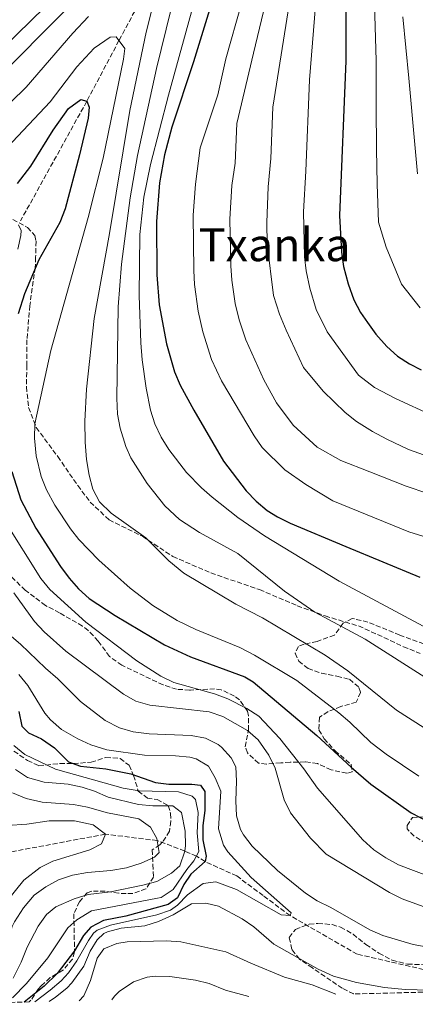
# Model space of a CAD drawing. Units: metres. Extents: x 668680 to 672146, y 4737436 to 4739833.
# Drawn here: x 669189 to 669327, y 4737446 to 4737790 of the extents above; entities that cross this region are included whole.
import ezdxf
from ezdxf.enums import TextEntityAlignment as Align

# ---------------------------------------------------------------- set-up
doc = ezdxf.new("R2010")
doc.units = ezdxf.units.M
doc.header["$MEASUREMENT"] = 0
doc.linetypes.add('DGN Style 3', pattern=[2.435891, 1.739922, -0.695969])
for name, color, linetype, lineweight in [('Barranco lineal', 142, 'DGN Style 3', 13), ('Curva de nivel directora', 30, 'Continuous', 30), ('Curva de nivel intermedia', 30, 'Continuous', 0), ('Senda', 7, 'DGN Style 3', 0), ('Texto de Área (paraje) menor', 7, 'Continuous', 0), ('Zona arbolada', 92, 'DGN Style 3', 0)]:
    doc.layers.add(name, color=color, linetype=linetype, lineweight=lineweight)
doc.styles.add('Style-Arial', font='arial.ttf')

msp = doc.modelspace()

# ---------------------------------------------------------------- linework, layer by layer
at = {"layer": 'Barranco lineal', "color": 142, "linetype": 'DGN Style 3', "lineweight": 13}
for points in [[(669257.96, 4737844.08, 1025), (669252.08, 4737836.51, 1020), (669245.79, 4737824.18, 1015), (669235.88, 4737806.18, 1010), (669223.48, 4737783.03, 1005), (669212.22, 4737761.78, 1000), (669189.04, 4737719.98, 995.16)], [(669462.25, 4737498.36, 989.55), (669414.42, 4737473.68, 985), (669371.37, 4737459.98, 983.79), (669351.82, 4737457.6, 982.57), (669330.09, 4737458.18, 981.97), (669306.79, 4737463.54, 980.9), (669283.39, 4737477, 980), (669273.9, 4737484.05, 979.39), (669264.7, 4737490.9, 977.42), (669253.6, 4737495.89, 975), (669250.6, 4737497.83, 970), (669246.48, 4737499.6, 965), (669236.88, 4737503.26, 960), (669218.73, 4737505.5, 955), (669178.92, 4737498.03, 950), (669172.63, 4737493.38, 947.42)]]:
    msp.add_polyline3d(points, dxfattribs=at)
at = {"layer": 'Curva de nivel directora', "color": 30, "linetype": 'Continuous', "lineweight": 30, "flags": 128}
for points, elevation in [([(669302.82, 4737820.13), (669302.85, 4737775.92), (669300.7, 4737721.8), (669301.35, 4737709.02), (669302.07, 4737704.07), (669303.68, 4737697.92), (669305.62, 4737692.35), (669308.02, 4737687.97), (669310.43, 4737684.4), (669313.36, 4737680.36), (669317.18, 4737676.03), (669320.99, 4737672.71)], 1050), ([(669256.97, 4737800), (669249.55, 4737775.54), (669242.01, 4737752.78), (669239.45, 4737743.1), (669237.62, 4737733.26), (669236.59, 4737719.73), (669236.72, 4737701.06)], 1025), ([(669187.96, 4737733.05), (669192.61, 4737739.05), (669200.41, 4737751.7), (669205.77, 4737759.27), (669210.19, 4737762.4), (669212.22, 4737761.78), (669213.06, 4737759.73), (669212.7, 4737755.95), (669209.7, 4737743.04), (669204.61, 4737724.15), (669202.76, 4737719.44), (669195.4, 4737706.3), (669190.37, 4737694.43), (669188.19, 4737687.49)], 1000), ([(669236.72, 4737701.06), (669237.6, 4737690.61), (669240.07, 4737676.99), (669242.93, 4737667.13), (669244.94, 4737662.55), (669249.63, 4737653.73), (669260.1, 4737635.9), (669268.03, 4737625.59), (669271.51, 4737621.95), (669275.35, 4737618.73), (669278.95, 4737616.45), (669283.44, 4737614.24), (669302.84, 4737606.15), (669328.79, 4737595.41)], 1025), ([(669320.99, 4737672.71), (669325.15, 4737669.94), (669329.26, 4737667.86)], 1050), ([(669186, 4737632.31), (669189.15, 4737622.44), (669194.44, 4737612.54), (669203.07, 4737599.15), (669206.04, 4737595.08), (669209.31, 4737591.28), (669213.04, 4737587.94), (669222.16, 4737581.95), (669239.41, 4737571.73), (669248.46, 4737567.47), (669267.52, 4737560.49)], 1000), ([(669267.52, 4737560.49), (669270.44, 4737558.78), (669292.73, 4737540.06), (669304.77, 4737528.89), (669311.61, 4737523.04), (669325.7, 4737512.99), (669335.12, 4737508.1)], 1000), ([(669188.41, 4737548.42), (669189.49, 4737543.26), (669191.87, 4737540.89), (669196.41, 4737538.8), (669200.87, 4737535.7), (669205.87, 4737530.85), (669210.01, 4737529.23), (669218.85, 4737528.35), (669227.58, 4737526.65), (669236.31, 4737523.55), (669240.96, 4737522.98), (669249.02, 4737523.04), (669252.02, 4737522.6), (669253.53, 4737520.44), (669253.52, 4737513.74), (669252.85, 4737508.51), (669252.84, 4737503.51), (669254.02, 4737497.82), (669253.6, 4737495.89), (669248.68, 4737491.51), (669246.19, 4737487.86), (669243.98, 4737483.24), (669240.73, 4737480.87), (669225.94, 4737476.78), (669218.03, 4737475.34), (669213.6, 4737473.02), (669211.05, 4737470.12), (669207.95, 4737464.73), (669201.85, 4737456.81), (669197.26, 4737452.4), (669190.26, 4737446.79)], 975)]:
    msp.add_lwpolyline(points, dxfattribs=dict(at, elevation=elevation))
at = {"layer": 'Curva de nivel intermedia', "color": 30, "linetype": 'Continuous', "lineweight": 0, "flags": 128}
for points, elevation in [([(669182.81, 4737780.43), (669221.94, 4737818.66)], 1020), ([(669293.83, 4737815.51), (669290.16, 4737769.32), (669288.89, 4737737.34), (669288.01, 4737723.09), (669288.42, 4737707.43), (669288.99, 4737702.46), (669290.22, 4737696.49), (669292.52, 4737688.98), (669296.34, 4737681.12), (669307.34, 4737665.98), (669312.89, 4737661.71), (669320.2, 4737657.89), (669333.39, 4737651.74)], 1045), ([(669246.59, 4737814.18), (669236.58, 4737773.23), (669229.91, 4737742.78), (669227.41, 4737727.99), (669224.4, 4737704.83), (669223.26, 4737689.88), (669222.79, 4737657.95), (669222.99, 4737652.42), (669223.94, 4737647.52), (669225.93, 4737641.03), (669227.58, 4737637.11), (669233.37, 4737628.19)], 1015), ([(669174.17, 4737763.1), (669211.22, 4737800.19)], 1015), ([(669283.52, 4737798.66), (669277.35, 4737759.72), (669276.64, 4737741.73), (669275.68, 4737731.88), (669275.23, 4737719.39), (669275.38, 4737711.87), (669277.58, 4737693.88), (669279.7, 4737687.34), (669282.03, 4737681.76), (669288.11, 4737668.65), (669294.95, 4737660.38), (669302.68, 4737652.96), (669306.61, 4737649.78), (669312.17, 4737646.29)], 1040), ([(669235.41, 4737795.62), (669232.96, 4737785.92), (669227.29, 4737758.61), (669220.17, 4737715.52)], 1010), ([(669249.85, 4737796.47), (669240.76, 4737763.92), (669234.54, 4737739.72), (669232.16, 4737728.27), (669230.75, 4737715.24), (669230.51, 4737693.83), (669231.12, 4737677.29), (669231.62, 4737671.4), (669233.04, 4737661.51), (669234.56, 4737653.77), (669236.03, 4737648.97), (669238.25, 4737644.3), (669240.95, 4737640.08), (669247.14, 4737631.94), (669252.35, 4737626.65), (669256.09, 4737623.35), (669265.05, 4737616.26), (669274.44, 4737609.83)], 1020), ([(669266.32, 4737795.94), (669260.9, 4737776.68), (669258.12, 4737764.06), (669251.94, 4737745.51), (669250.31, 4737732.8), (669249.48, 4737721.99), (669249.64, 4737702.65), (669249.96, 4737697.67)], 1030), ([(669274.81, 4737796.1), (669270.58, 4737778.64), (669264.69, 4737753.97), (669264.15, 4737740.12), (669263, 4737732.34), (669262.23, 4737720.56), (669262.57, 4737704.25), (669262.95, 4737699.26), (669264.19, 4737691.05), (669265.51, 4737685.36), (669267.85, 4737678.32), (669274.2, 4737664.33), (669278.62, 4737656.39), (669284.41, 4737648.52), (669292.81, 4737640.8), (669301.08, 4737636.19), (669311.3, 4737632.23)], 1035), ([(669312.85, 4737795.83), (669313.47, 4737775.92), (669313.48, 4737759.8), (669313.61, 4737745.05), (669313.78, 4737732.82), (669314.32, 4737719.51), (669316.99, 4737710.82), (669322.29, 4737697.82), (669328.84, 4737689.55)], 1055), ([(669180.28, 4737756.35), (669190.96, 4737766.77), (669207.36, 4737785.64), (669212.84, 4737791.4)], 1010), ([(669322.82, 4737791.31), (669324.87, 4737769.92), (669326.99, 4737746.69), (669327.97, 4737736.48)], 1060), ([(669184.35, 4737745.69), (669199.38, 4737761.62), (669208.76, 4737773.85), (669214.79, 4737780.35), (669220.39, 4737784.23), (669222.52, 4737784.29), (669225.56, 4737780.26), (669225.11, 4737776.49), (669217.91, 4737741.89), (669212.72, 4737721.19), (669199.61, 4737674.64), (669194.07, 4737648.96), (669193.88, 4737643.96), (669194.54, 4737637.79), (669196.28, 4737630.58), (669198.14, 4737625.95), (669201.04, 4737620.6), (669206.52, 4737612.26), (669209.49, 4737608.52), (669216.38, 4737601.28), (669227.35, 4737591.53), (669235.35, 4737585.48), (669243.86, 4737580.22), (669250.4, 4737577.06), (669265.72, 4737570.79), (669270.91, 4737568.08), (669285.71, 4737559.21), (669300.36, 4737547.98), (669304.29, 4737544.71), (669311.64, 4737537.61), (669317, 4737533.43), (669328.42, 4737525.76)], 1005), ([(669188.28, 4737718.62), (669189.22, 4737716.66), (669189.19, 4737714.91), (669188.08, 4737710.04)], 995), ([(669220.17, 4737715.52), (669214.82, 4737685.82), (669212.07, 4737661.12), (669211.56, 4737649.92), (669211.66, 4737642.59), (669212.14, 4737636.57), (669213.02, 4737631.02), (669214.3, 4737626.16), (669216.71, 4737621.73), (669220.71, 4737617.8), (669232.88, 4737609.13), (669240.94, 4737601.05), (669246.15, 4737596.76), (669264.32, 4737585.93), (669273.75, 4737581.11), (669295.61, 4737568.13), (669303.61, 4737562.65), (669320.65, 4737548.87), (669330.23, 4737542.74)], 1010), ([(669249.96, 4737697.67), (669251.24, 4737688.35), (669252.79, 4737681.17), (669255.88, 4737671.47), (669259.32, 4737664.03), (669270.75, 4737644.79), (669273.61, 4737640.7), (669281.53, 4737632.9), (669288.92, 4737627.82), (669298.33, 4737622.12), (669324.93, 4737611.26), (669353.79, 4737602.31)], 1030), ([(669312.17, 4737646.29), (669317.27, 4737643.58), (669324.78, 4737640.05), (669337.22, 4737635.56)], 1040), ([(669311.3, 4737632.23), (669324.02, 4737627.15), (669331.55, 4737624.69)], 1035), ([(669233.37, 4737628.19), (669239.55, 4737620.34), (669244.71, 4737615.52), (669251.61, 4737611.02), (669265.06, 4737603.68), (669281.43, 4737590.45), (669292.04, 4737583.13), (669309.66, 4737573.68), (669331.81, 4737559.55)], 1015), ([(669183.43, 4737615.25), (669196.09, 4737594.95), (669199.28, 4737591.1), (669211.83, 4737579.59), (669229.76, 4737566.14), (669238.16, 4737560.72), (669242.63, 4737558.55), (669256.93, 4737554.52), (669261.62, 4737552.8), (669268.19, 4737549.48), (669272.38, 4737546.74), (669279.77, 4737539.01), (669288.12, 4737528.37), (669292.95, 4737521.59), (669308.76, 4737503.47), (669312.68, 4737500.01), (669316.83, 4737497.21)], 995), ([(669274.44, 4737609.83), (669300.51, 4737593.94), (669336.44, 4737574.72)], 1020), ([(669186.67, 4737589.91), (669193.9, 4737579.86), (669197.32, 4737576.21), (669204.94, 4737569.48), (669225.01, 4737554.49), (669229.39, 4737552.01), (669234.24, 4737550.61), (669255.08, 4737548.25), (669259.77, 4737546.6), (669268.46, 4737541.81), (669272.16, 4737538.45), (669275.98, 4737533.14), (669278.15, 4737528.63), (669281.34, 4737517.53)], 990), ([(669179.99, 4737579.53), (669189.08, 4737572), (669197.77, 4737563.51), (669202.08, 4737559.85), (669209.99, 4737551.85), (669218.71, 4737545.3), (669223.62, 4737542.69), (669228.41, 4737541.27), (669234.09, 4737540.59), (669248.71, 4737540.04), (669253.74, 4737539.08), (669258.21, 4737536.9), (669259.41, 4737535.97), (669262.7, 4737532.22), (669264.34, 4737529), (669264.64, 4737524), (669264.43, 4737517.16), (669264.63, 4737511.92), (669266.01, 4737507.13), (669267.04, 4737505.28), (669270.07, 4737501.27), (669278.9, 4737492.83), (669288.73, 4737484.92), (669292.89, 4737482.15), (669297.66, 4737479.82), (669311.31, 4737472.1), (669315.87, 4737470.11), (669326.48, 4737466.93), (669334.78, 4737465.38)], 985), ([(669188.46, 4737561.38), (669191.62, 4737557.51), (669197.57, 4737547.82), (669199.54, 4737545.47), (669203.34, 4737542.16), (669209.04, 4737538.81), (669213.61, 4737536.78), (669219.26, 4737535.05), (669232.42, 4737533.08), (669243.29, 4737532.89), (669248.25, 4737532.38), (669250.55, 4737531.9), (669254.85, 4737529.32), (669257.13, 4737525.19), (669259.12, 4737520.57), (669258.29, 4737507.41), (669260.03, 4737501.65), (669261.55, 4737499.3), (669269.74, 4737490.33), (669283.7, 4737477.96), (669283.39, 4737477), (669280.29, 4737477.24), (669264.62, 4737486.14), (669257.39, 4737488.79), (669252.92, 4737488.28), (669247.51, 4737484.3), (669243.98, 4737480.72), (669241.5, 4737478.87), (669236.74, 4737477.31), (669220.55, 4737473.69), (669215.84, 4737471.93), (669214.58, 4737470.88), (669212.79, 4737468.29), (669208.69, 4737461.18), (669205.85, 4737457.05), (669203.23, 4737454.19), (669199.41, 4737450.96), (669194.08, 4737446.89)], 980), ([(669186.65, 4737536.52), (669190.54, 4737533.36), (669201.26, 4737528.22), (669224.93, 4737521.6), (669230.54, 4737520.63), (669244.31, 4737520.3), (669249.05, 4737518.83), (669250.28, 4737517.58), (669251.18, 4737513.1), (669250.86, 4737505.93), (669251.43, 4737499.42), (669249.72, 4737496.15), (669247.25, 4737493.18), (669242.47, 4737486.18), (669238.25, 4737483.41), (669236.98, 4737483.07), (669213.82, 4737478.71), (669208.71, 4737475.49), (669205.56, 4737472.73), (669198.59, 4737462.27), (669191.16, 4737453.28), (669186.23, 4737448.31)], 970), ([(669187.3, 4737528.08), (669191.46, 4737525.3), (669197.35, 4737523.63), (669205.73, 4737523), (669210.61, 4737521.92), (669214.91, 4737520.51), (669219.73, 4737518.39), (669230.36, 4737515.88), (669235.34, 4737515.39), (669242.38, 4737515.39), (669245.35, 4737513.11), (669246.6, 4737506.58), (669246.73, 4737501.58), (669246.48, 4737499.6), (669244.75, 4737494.39), (669241.89, 4737491.81), (669236.7, 4737488.99), (669231.89, 4737487.62), (669220.53, 4737485.38), (669212.65, 4737484.35), (669207.86, 4737482.94), (669201.42, 4737480.08), (669198.17, 4737477.42), (669195.21, 4737473.36), (669191.37, 4737466.03), (669189.23, 4737460.72), (669186.44, 4737455.1)], 965), ([(669186.24, 4737520.01), (669190.98, 4737517.99), (669196.55, 4737516.67), (669207.55, 4737515.88), (669212.46, 4737514.9), (669219.44, 4737512.96)], 960), ([(669281.34, 4737517.53), (669283.5, 4737513.01), (669290.45, 4737504.05), (669295.97, 4737498.55), (669318.15, 4737485.15), (669322.59, 4737482.89), (669331.26, 4737479.78)], 990), ([(669219.44, 4737512.96), (669230.47, 4737510.83), (669234.57, 4737508), (669236.76, 4737504.03), (669237.56, 4737499.09), (669235.87, 4737497.45), (669231.3, 4737495.41), (669226.1, 4737493.73), (669220.65, 4737492.76), (669212.49, 4737492.12), (669207.23, 4737491.14), (669202.35, 4737489.48), (669197.85, 4737487.13), (669193.81, 4737484.18), (669190.12, 4737479.7), (669186.96, 4737474.8), (669186.16, 4737473.16), (669184, 4737465.72), (669182.13, 4737461.08), (669179.21, 4737456.64), (669173.93, 4737449.98), (669170.71, 4737446.31)], 960), ([(669199.02, 4737510.2), (669207.94, 4737510.15), (669214.42, 4737508.78), (669218.73, 4737505.5), (669217.32, 4737502.13), (669213.3, 4737499.97), (669200.33, 4737496.11), (669195.88, 4737493.84), (669190.23, 4737489.41), (669183.88, 4737481.62), (669180.89, 4737476.93), (669176.4, 4737467.33), (669173.55, 4737462.11), (669163.47, 4737451.22), (669158.28, 4737446)], 955), ([(669184.33, 4737508.56), (669191.25, 4737508.96), (669199.02, 4737510.2)], 955), ([(669316.83, 4737497.21), (669321.32, 4737494.81), (669332.7, 4737490.44)], 995), ([(669332, 4737450.89), (669323.61, 4737451.14), (669316.39, 4737451.82), (669306.55, 4737453.59), (669298.56, 4737455.89), (669293.17, 4737458.3), (669277.65, 4737467.06), (669270.67, 4737473.09), (669266.54, 4737475.9), (669258.27, 4737480.29), (669253.83, 4737481.34), (669248.83, 4737481.08), (669242.4, 4737477.26), (669237.32, 4737474.92), (669232.55, 4737473.4), (669224.27, 4737472.62), (669219.46, 4737471.36), (669218.23, 4737470.78), (669215.86, 4737468.59), (669213.46, 4737464.55), (669211.24, 4737459.35), (669206.99, 4737453.47), (669205.19, 4737451.59), (669201.3, 4737448.44), (669199, 4737447.01)], 985), ([(669299.38, 4737449.49), (669291.08, 4737452.82), (669281.45, 4737455.54), (669269.62, 4737460.44), (669260.86, 4737464.39), (669245.1, 4737467.84), (669240.1, 4737468.23), (669226.37, 4737467.87), (669222.77, 4737467.25), (669218.15, 4737465.38), (669215.89, 4737462.13), (669213.52, 4737454.31), (669211.2, 4737449.01), (669209.54, 4737447.27)], 990), ([(669268.95, 4737448.74), (669260.72, 4737450.89), (669255.04, 4737453.22), (669250.21, 4737454.48), (669241.3, 4737455.78), (669236.3, 4737455.85), (669233.34, 4737455.52), (669228.61, 4737453.91), (669223.55, 4737450.45), (669221.97, 4737448.83), (669221.03, 4737447.55)], 995)]:
    msp.add_lwpolyline(points, dxfattribs=dict(at, elevation=elevation))
at = {"layer": 'Senda', "color": 7, "linetype": 'DGN Style 3', "lineweight": 0}
msp.add_polyline3d([(669186.38, 4737720.49, 998.77), (669191.48, 4737717.69, 998.01), (669194.05, 4737714.83, 998.16), (669194.5, 4737712.89, 998.92), (669194.31, 4737707.28, 1000.29), (669194.19, 4737703.69, 1000.2), (669192.28, 4737690.31, 1002.26), (669191.3, 4737678.39, 1003.02), (669191.25, 4737669.47, 1003.47), (669191.12, 4737661.9, 1004.38), (669191.87, 4737654.71, 1004.38), (669194.56, 4737647.67, 1005.14), (669202.06, 4737637.55, 1006.35), (669209.07, 4737627.44, 1007.41), (669213.43, 4737621.64, 1008.47), (669220.02, 4737615.41, 1009.08), (669231.67, 4737609.68, 1009.84), (669242.32, 4737602.61, 1010.6), (669255.61, 4737596.86, 1011.96), (669272.69, 4737591.03, 1013.17), (669285.89, 4737585.38, 1014.23), (669295.63, 4737581.81, 1015.45), (669307.32, 4737578.32, 1015.6), (669318.39, 4737573.28, 1016.66), (669323.01, 4737571.06, 1016.74), (669328.84, 4737568.68, 1016.74)], dxfattribs=at)
at = {"layer": 'Zona arbolada', "color": 92, "linetype": 'DGN Style 3', "lineweight": 0}
for points in [[(669330.16, 4737572.05, 1021.13), (669321.77, 4737575.11, 1019.77), (669310.59, 4737579.67, 1018.86), (669305.08, 4737580.94, 1018.71), (669301.94, 4737579.24, 1018.25), (669298.86, 4737575.12, 1017.8), (669292.81, 4737572.9, 1015.98), (669288.32, 4737571.91, 1014.2), (669286.27, 4737571.17, 1013.25), (669285.16, 4737568.77, 1011.28), (669286.38, 4737566.03, 1010.21), (669289.63, 4737563.44, 1010.06), (669294.35, 4737561.81, 1010.21), (669299.77, 4737560.74, 1012.03), (669304.12, 4737559.69, 1011.58), (669307.47, 4737556.82, 1010.67), (669308.02, 4737555.07, 1010.06), (669306.51, 4737551.69, 1009.3), (669301.14, 4737550.14, 1008.09), (669296.63, 4737548.37, 1007.1), (669293.7, 4737546.39, 1006.42), (669293.42, 4737541.93, 1005.36), (669295.31, 4737538.89, 1005.06), (669299.12, 4737534.64, 1004.91), (669304.76, 4737529.89, 1003.69), (669305.11, 4737527.26, 1001.72), (669303.16, 4737526.81, 1002.18), (669297.72, 4737527.99, 1000.39), (669292.91, 4737530.21, 999.64), (669288.64, 4737530.76, 997.97), (669283.4, 4737530.66, 995.69), (669280.1, 4737530.42, 994.78), (669275.05, 4737530.02, 994.48), (669272.33, 4737530.36, 994.48), (669268.44, 4737533.92, 994.78), (669267.68, 4737536.07, 995.09), (669268.75, 4737541.87, 997.21), (669268.82, 4737546.84, 998.08), (669268.47, 4737548.57, 998.12), (669265.63, 4737552.53, 997.28), (669263.9, 4737553.79, 997.06), (669259.28, 4737556.02, 997.09), (669256.96, 4737556.34, 997.06), (669248.55, 4737555.88, 996.8), (669248.22, 4737555.9, 996.8), (669243.66, 4737556.17, 996.76), (669238.91, 4737557.73, 996.76), (669224.49, 4737564.55, 996.76), (669220.18, 4737567.64, 996.91), (669216.19, 4737573.04, 996.15), (669212.75, 4737576.72, 996.09), (669210.75, 4737578.28, 996), (669202.68, 4737582.88, 994.63), (669197.77, 4737585.48, 994.48), (669190.68, 4737590.78, 994.3), (669183.93, 4737597.45, 993.64)], [(669292.91, 4737530.21, 999.64), (669288.64, 4737530.76, 997.97), (669283.4, 4737530.66, 995.69), (669280.1, 4737530.42, 994.78), (669275.05, 4737530.02, 994.48), (669272.33, 4737530.36, 994.48), (669268.44, 4737533.92, 994.78), (669267.68, 4737536.07, 995.09), (669268.75, 4737541.87, 997.21), (669268.82, 4737546.84, 998.08), (669268.47, 4737548.57, 998.12), (669265.63, 4737552.53, 997.28), (669263.9, 4737553.79, 997.06), (669259.28, 4737556.02, 997.09), (669256.96, 4737556.34, 997.06), (669248.55, 4737555.88, 996.8), (669248.22, 4737555.9, 996.8), (669243.66, 4737556.17, 996.76), (669238.91, 4737557.73, 996.76), (669224.49, 4737564.55, 996.76), (669220.18, 4737567.64, 996.91), (669216.19, 4737573.04, 996.15), (669212.75, 4737576.72, 996.09), (669210.75, 4737578.28, 996), (669202.68, 4737582.88, 994.63), (669197.77, 4737585.48, 994.48), (669190.68, 4737590.78, 994.3), (669183.93, 4737597.45, 993.64)], [(669330.16, 4737572.05, 1021.13), (669321.77, 4737575.11, 1019.77), (669310.59, 4737579.67, 1018.86), (669305.08, 4737580.94, 1018.71), (669301.94, 4737579.24, 1018.25), (669298.86, 4737575.12, 1017.8), (669292.81, 4737572.9, 1015.98), (669288.32, 4737571.91, 1014.2), (669286.27, 4737571.17, 1013.25), (669285.16, 4737568.77, 1011.28), (669286.38, 4737566.03, 1010.21), (669289.63, 4737563.44, 1010.06), (669294.35, 4737561.81, 1010.21), (669299.77, 4737560.74, 1012.03), (669304.12, 4737559.69, 1011.58), (669307.47, 4737556.82, 1010.67), (669308.02, 4737555.07, 1010.06), (669306.51, 4737551.69, 1009.3), (669301.14, 4737550.14, 1008.09), (669296.63, 4737548.37, 1007.1), (669293.7, 4737546.39, 1006.42), (669293.42, 4737541.93, 1005.36), (669295.31, 4737538.89, 1005.06), (669299.12, 4737534.64, 1004.91), (669304.76, 4737529.89, 1003.69), (669305.11, 4737527.26, 1001.72), (669303.16, 4737526.81, 1002.18), (669297.72, 4737527.99, 1000.39), (669292.91, 4737530.21, 999.64)], [(669186.72, 4737534.53, 971.59), (669191.51, 4737531.25, 971.29), (669195.46, 4737529.43, 972.5), (669202.85, 4737530.18, 975.83), (669207.56, 4737530.18, 977.5), (669213.73, 4737530.67, 978.11), (669218.9, 4737532.33, 979.93), (669223.89, 4737531.98, 979.85), (669227, 4737529.58, 978.41), (669228.59, 4737526.06, 977.96), (669230.25, 4737520.59, 975.68), (669233.41, 4737518.11, 974.62), (669236.8, 4737517.67, 974.92), (669240.74, 4737515.47, 973.56), (669241.57, 4737512.73, 972.5), (669241.62, 4737510.02, 971.89), (669241.17, 4737506.53, 969.92), (669238.72, 4737502.77, 967.66), (669237.79, 4737501.73, 967.19), (669235.14, 4737500.03, 966.89), (669235.34, 4737494.89, 966.74), (669235.56, 4737490.52, 967.19), (669232.94, 4737486.37, 966.33), (669228.38, 4737484.72, 965.83), (669223.39, 4737484.82, 965.39), (669218.69, 4737485.56, 964.92), (669213.97, 4737485.6, 966.48), (669212.37, 4737484.99, 967.5), (669209.63, 4737481.86, 970.27), (669207.68, 4737477.6, 973.1), (669207.94, 4737464.3, 978.26), (669207.22, 4737461.79, 978.87), (669204.02, 4737458.06, 977.85), (669201.58, 4737456.63, 977.83), (669199.35, 4737455.32, 977.8), (669196.3, 4737452.46, 981.28), (669195.21, 4737451.32, 981.59), (669192.69, 4737447.43, 979.78), (669192.06, 4737446.84, 979.44), (669182.38, 4737446.6, 974.74)], [(669186.72, 4737534.53, 971.59), (669191.51, 4737531.25, 971.29), (669195.46, 4737529.43, 972.5), (669202.85, 4737530.18, 975.83), (669207.56, 4737530.18, 977.5)], [(669207.56, 4737530.18, 977.5), (669213.73, 4737530.67, 978.11), (669218.9, 4737532.33, 979.93), (669223.89, 4737531.98, 979.85), (669227, 4737529.58, 978.41), (669228.59, 4737526.06, 977.96), (669230.25, 4737520.59, 975.68), (669233.41, 4737518.11, 974.62), (669236.8, 4737517.67, 974.92), (669240.74, 4737515.47, 973.56), (669241.57, 4737512.73, 972.5), (669241.62, 4737510.02, 971.89), (669241.17, 4737506.53, 969.92), (669238.72, 4737502.77, 967.66), (669237.79, 4737501.73, 967.19), (669235.14, 4737500.03, 966.89), (669235.34, 4737494.89, 966.74), (669235.56, 4737490.52, 967.19), (669232.94, 4737486.37, 966.33), (669228.38, 4737484.72, 965.83), (669223.39, 4737484.82, 965.39), (669218.69, 4737485.56, 964.92), (669213.97, 4737485.6, 966.48), (669212.37, 4737484.99, 967.5), (669209.63, 4737481.86, 970.27), (669207.68, 4737477.6, 973.1), (669207.94, 4737464.3, 978.26), (669207.22, 4737461.79, 978.87), (669204.02, 4737458.06, 977.85), (669201.58, 4737456.63, 977.83), (669199.35, 4737455.32, 977.8), (669196.3, 4737452.46, 981.28), (669195.21, 4737451.32, 981.59), (669192.69, 4737447.43, 979.78), (669192.06, 4737446.84, 979.44)], [(669333.09, 4737501.04, 1002.03), (669326.75, 4737504.84, 1002.18), (669324.27, 4737507.32, 1002.78), (669324.29, 4737508.48, 1002.94), (669326.18, 4737511.36, 1003.09), (669332.2, 4737511.64, 1003.85)], [(669333.09, 4737501.04, 1002.03), (669326.75, 4737504.84, 1002.18), (669324.27, 4737507.32, 1002.78), (669324.29, 4737508.48, 1002.94), (669326.18, 4737511.36, 1003.09), (669332.2, 4737511.64, 1003.85)], [(669716.97, 4737459.81, 1065.03), (669305.61, 4737449.64, 995.03), (669305.6, 4737449.64, 995.03), (669301.63, 4737451.59, 994.67), (669291.15, 4737458.73, 993.13), (669286.68, 4737461.77, 992.47), (669284.02, 4737465.22, 992.17), (669283.03, 4737469.41, 991.11), (669285.21, 4737472.19, 990.81), (669290.02, 4737474.06, 990.68), (669293.11, 4737474.28, 990.65), (669298.07, 4737473.89, 990.65), (669301.05, 4737472.98, 990.65), (669305.39, 4737470.5, 990.65), (669309.87, 4737466.9, 990.65), (669314.47, 4737463.91, 990.65), (669319.09, 4737461.4, 990.65), (669324.5, 4737460.04, 991.26), (669330.13, 4737459.85, 991.72)], [(669305.61, 4737449.64, 995.03), (669301.63, 4737451.59, 994.67), (669291.15, 4737458.73, 993.13), (669286.68, 4737461.77, 992.47), (669284.02, 4737465.22, 992.17), (669283.03, 4737469.41, 991.11), (669285.21, 4737472.19, 990.81), (669290.02, 4737474.06, 990.68), (669293.11, 4737474.28, 990.65), (669298.07, 4737473.89, 990.65), (669301.05, 4737472.98, 990.65), (669305.39, 4737470.5, 990.65), (669309.87, 4737466.9, 990.65), (669314.47, 4737463.91, 990.65), (669319.09, 4737461.4, 990.65), (669324.5, 4737460.04, 991.26), (669330.13, 4737459.85, 991.72)]]:
    msp.add_polyline3d(points, dxfattribs=at)

# ---------------------------------------------------------------- texts
at = {"layer": 'Texto de Área (paraje) menor', "color": 7, "linetype": 'Continuous', "lineweight": 0, "style": 'Style-Arial'}
msp.add_text('Txanka', height=11.5, dxfattribs=at).set_placement((669277.95, 4737711.62, 1037.73), align=Align.MIDDLE_CENTER)

doc.saveas('drawing.dxf')
